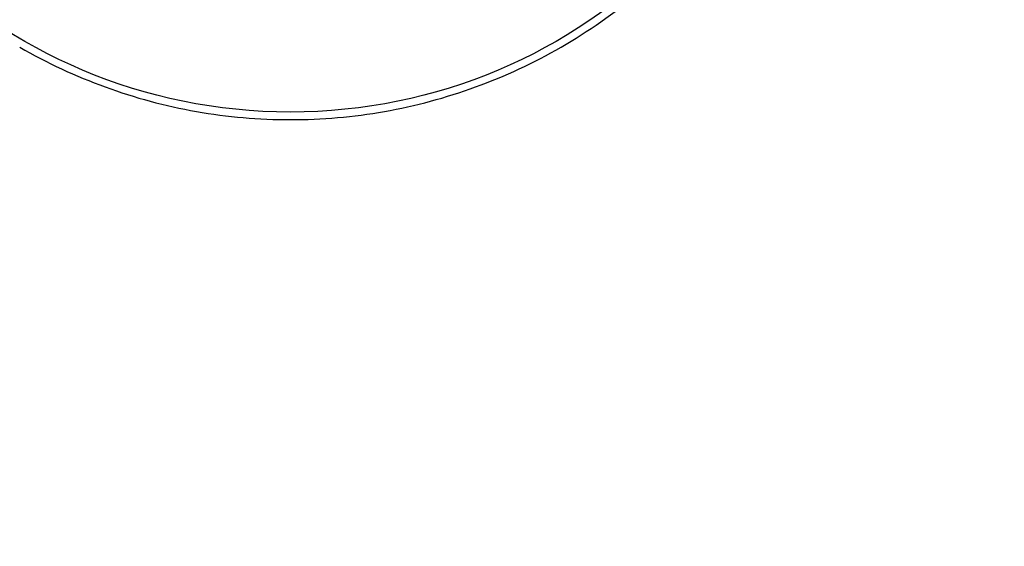
# Model space of a CAD drawing. Units: millimetres. Extents: x 4 to 4721, y 0 to 7620.
# Drawn here: x 1516 to 1561, y 4086 to 4110 of the extents above; entities that cross this region are included whole.
import ezdxf

# ---------------------------------------------------------------- set-up
doc = ezdxf.new("R2010")
doc.units = ezdxf.units.MM
doc.header["$LTSCALE"] = 50

msp = doc.modelspace()

# ---------------------------------------------------------------- linework, layer by layer
at = {"color": 7, "linetype": 'Continuous', "lineweight": 25}
msp.add_circle((1528.45, 4130.808), 24.651, dxfattribs=at)
for start, end in [(300, 310), (240, 250), (290, 300), (250, 260), (280, 290), (260, 270), (270, 280)]:
    msp.add_arc((1528.45, 4130.808), 25, start, end, dxfattribs=at)
for points, knots in [([(1644.522, 4105.008), (1644.009, 4105.435), (1641.447, 4107.566), (1630.688, 4116.516), (1598.399, 4143.377), (1568.163, 4168.537), (1546.124, 4186.876)], [0, 0, 0, 0, 0.01562, 0.078101, 0.328026, 1, 1, 1, 1]), ([(1545.73, 4186.406), (1546.23, 4185.965), (1548.73, 4183.76), (1559.231, 4174.502), (1589.495, 4147.82), (1617.762, 4122.907), (1638.027, 4105.046)], [0, 0, 0, 0, 0.016255, 0.081276, 0.34136, 1, 1, 1, 1]), ([(1543.005, 4183.158), (1545.551, 4181.007), (1558.278, 4170.253), (1589.597, 4143.793), (1618.375, 4119.489), (1636.969, 4103.786)], [0, 0, 0, 0, 0.081279, 0.406396, 1, 1, 1, 1]), ([(1626.83, 4091.703), (1625.558, 4092.778), (1616.14, 4100.735), (1584.823, 4127.197), (1554.783, 4152.59), (1532.886, 4171.099)], [0, 0, 0, 0, 0.040626, 0.30071, 1, 1, 1, 1]), ([(1532.6, 4170.758), (1533.1, 4170.317), (1535.6, 4168.112), (1546.102, 4158.854), (1577.618, 4131.073), (1607.139, 4105.062), (1628.657, 4086.102)], [0, 0, 0, 0, 0.01562, 0.078101, 0.328026, 1, 1, 1, 1])]:
    msp.add_open_spline(points, degree=3, knots=knots, dxfattribs=at)

doc.saveas('drawing.dxf')
